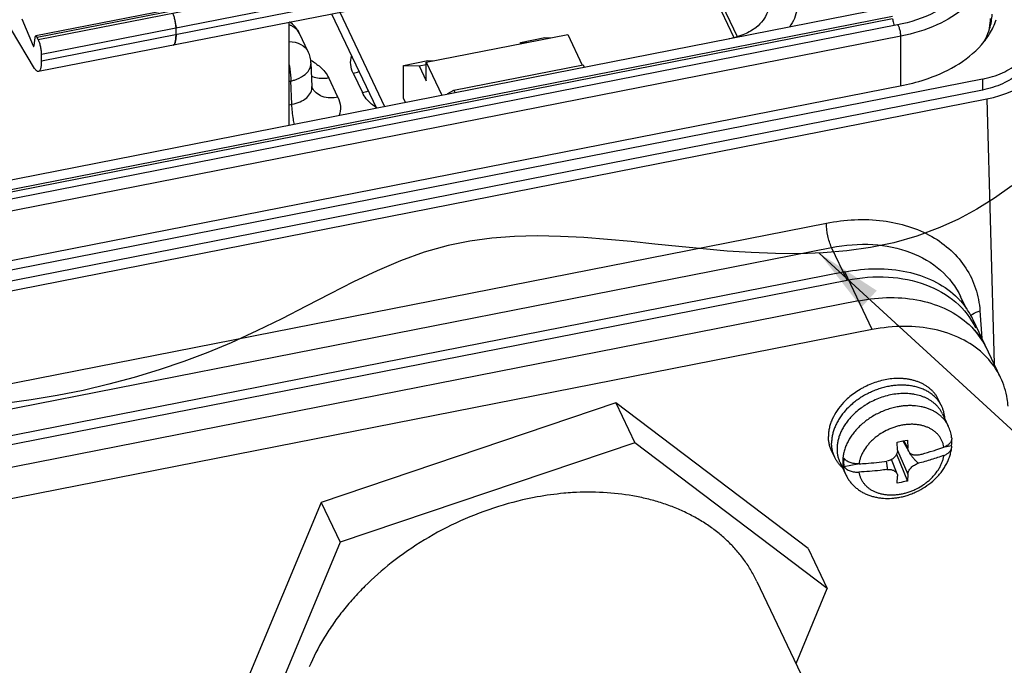
# Paper-space layout '10004644484_1_3' of a CAD drawing. Units: inches. Extents: x 0 to 34, y 0 to 22.
# Drawn here: x 7.8 to 10.5, y 8.3 to 10.1 of the extents above; entities that cross this region are included whole.
import ezdxf

# ---------------------------------------------------------------- set-up
doc = ezdxf.new("R2010")
doc.units = ezdxf.units.IN
doc.header["$LTSCALE"] = 1.87
doc.header["$MEASUREMENT"] = 0
doc.layers.get('0').update_dxf_attribs({"linetype": 'CONTINUOUS'})
doc.layers.add('02___PRT_ALL_AXES', color=7, linetype='CONTINUOUS')
doc.layers.add('GEOM_DATUMS', color=7, linetype='CONTINUOUS')
doc.styles.get("Standard").update_dxf_attribs({"font": 'txt', "width": 0.8})
doc.dimstyles.get("Standard").update_dxf_attribs({"dimtxt": 0.15625, "dimasz": 0.1875, "dimexe": 0.125, "dimexo": 0.0625, "dimgap": 0.09, "dimtad": 0, "dimtih": 1, "dimtoh": 1, "dimzin": 4, "dimdsep": 46, "dimtxsty": 'STANDARD', "dimblk": '_FILLED', "dimblk1": '_FILLED', "dimblk2": '_FILLED', "dimcen": 0.09, "dimazin": 1, "dimtp": 0.05, "dimtm": 0.05, "dimtfac": 1, "dimtofl": 0, "dimtmove": 0, "dimatfit": 3, "dimldrblk": '_FILLED', "dimfxl": 1, "dimtolj": 1, "dimtzin": 4, "dimarcsym": 0})

# ---------------------------------------------------------------- blocks, each defined once
blk = doc.blocks.new('_FILLED')
at = {"color": 0, "linetype": 'BYBLOCK'}
blk.add_solid([(0, 0), (-1, 0.167), (-1, -0.167)], dxfattribs=at)

psp = doc.layouts.new('10004644484_1_3')

# ---------------------------------------------------------------- linework, layer by layer
at = {"color": 7, "linetype": 'CONTINUOUS'}
for p, q in [((9.158, 11.4115), (9.7952, 10.0719)), ((9.168, 11.4134), (9.8048, 10.0746)), ((10.2248, 10.1552), (7.1864, 9.5582)), ((8.6821, 10.1373), (8.8062, 9.8765)), ((8.7048, 10.1417), (8.8288, 9.8809)), ((10.234, 10.1297), (7.1956, 9.5326)), ((10.2347, 10.1233), (7.1963, 9.5262)), ((10.2478, 10.1068), (7.2095, 9.5097)), ((8.6176, 10.0323), (8.5933, 10.0832)), ((10.2574, 10.0754), (7.219, 9.4783)), ((8.944, 10.0035), (9.3356, 10.0805)), ((9.2045, 10.0585), (9.2723, 10.0718)), ((9.2045, 10.0547), (9.2045, 10.0585)), ((9.2045, 10.0585), (9.221, 10.058)), ((9.2723, 10.0718), (9.2887, 10.0713)), ((9.3356, 10.0805), (9.3758, 9.9959)), ((10.2574, 9.9389), (10.2574, 10.0754)), ((8.6279, 9.9366), (8.6251, 10.0018)), ((8.8807, 9.9949), (8.9485, 10.0082)), ((8.944, 9.9523), (8.944, 10.0035)), ((8.944, 10.0035), (8.9875, 9.9122)), ((8.9485, 10.0082), (8.9649, 10.0077)), ((8.7416, 9.9733), (8.7671, 9.9197)), ((8.8807, 9.9044), (8.8807, 9.9949)), ((8.8807, 9.9949), (8.9244, 9.9934)), ((8.9244, 9.9934), (8.944, 9.9973)), ((8.9244, 9.9934), (8.944, 9.9523)), ((9.0203, 9.926), (9.378, 9.9963)), ((9.378, 9.9963), (9.3812, 9.9896)), ((10.4829, 9.9568), (6.8268, 9.2383)), ((8.5645, 9.9507), (8.5695, 9.9517)), ((8.5722, 9.8873), (8.5695, 9.9517)), ((8.6997, 9.9065), (8.6742, 9.9601)), ((10.4829, 9.9568), (10.4829, 9.9266)), ((10.4829, 9.9266), (6.6779, 9.1789)), ((7.2313, 9.3442), (10.2643, 9.9403)), ((8.6286, 9.933), (8.6279, 9.9366)), ((9.0035, 9.9173), (9.0203, 9.926)), ((9.0203, 9.926), (9.0236, 9.9193)), ((6.6794, 9.1522), (10.4952, 9.9021)), ((8.8865, 9.8923), (8.8807, 9.9044)), ((9.0044, 9.9155), (9.0035, 9.9173)), ((8.5645, 9.8858), (8.5722, 9.8873)), ((10.102, 9.4235), (5.8297, 8.5839)), ((5.8362, 8.5614), (10.1085, 9.401)), ((10.178, 9.2638), (10.102, 9.4235)), ((10.439, 9.3212), (10.4226, 9.3555)), ((10.14, 9.3437), (5.8677, 8.5041)), ((10.5335, 9.1313), (10.4575, 9.291)), ((10.178, 9.2638), (5.9057, 8.4242)), ((9.4688, 9.0616), (8.6532, 8.7861)), ((10.0012, 8.658), (9.4688, 9.0616)), ((9.4688, 9.0616), (9.5215, 8.951)), ((10.3706, 9.0514), (10.3618, 9.0698)), ((10.3726, 9.0309), (10.3886, 8.9972)), ((10.398, 8.9648), (10.3981, 8.9615)), ((9.5215, 8.951), (8.7059, 8.6755)), ((10.0538, 8.5474), (9.5215, 8.951)), ((10.2472, 8.9529), (10.2625, 8.9558)), ((10.2481, 8.9301), (10.2472, 8.9529)), ((10.2625, 8.9558), (10.2758, 8.9585)), ((10.2625, 8.9558), (10.2792, 8.9265)), ((10.2646, 8.9562), (10.2767, 8.9358)), ((10.2758, 8.9585), (10.2767, 8.9358)), ((10.3788, 8.9399), (10.3977, 8.9436)), ((10.0744, 8.9105), (10.0656, 8.9289)), ((10.2455, 8.919), (10.2758, 8.845)), ((10.248, 8.9297), (10.2767, 8.8641)), ((10.2822, 8.9209), (10.2837, 8.9212)), ((10.0891, 8.896), (10.1051, 8.8624)), ((10.0997, 8.8851), (10.1387, 8.8927)), ((10.247, 8.8647), (10.2312, 8.9044)), ((10.247, 8.8647), (10.2478, 8.862)), ((10.2472, 8.8394), (10.2481, 8.8585)), ((10.2478, 8.862), (10.2481, 8.8585)), ((10.2767, 8.8641), (10.2758, 8.845)), ((8.6532, 8.7861), (8.37, 8.1071)), ((8.6532, 8.7861), (8.7059, 8.6755)), ((8.7059, 8.6755), (8.4226, 7.9964)), ((10.0012, 8.658), (10.0538, 8.5474)), ((9.9673, 8.3399), (10.0538, 8.5474))]:
    psp.add_line(p, q, dxfattribs=at)
at = {"color": 6, "linetype": 'CONTINUOUS'}
for p, q in [((8.9815, 10.2959), (7.8633, 10.0762)), ((8.9853, 10.2917), (7.8671, 10.0719)), ((8.9884, 10.2852), (7.8702, 10.0655)), ((8.997, 10.2445), (7.8788, 10.0247)), ((8.997, 10.2265), (7.8788, 10.0067)), ((8.9892, 10.1976), (7.871, 9.9778)), ((7.8246, 10.124), (7.8563, 10.049)), ((7.8602, 9.9866), (7.7958, 10.0928)), ((8.2511, 10.1058), (8.2515, 10.098)), ((8.2515, 10.08), (8.2515, 10.098)), ((7.8585, 10.0489), (7.8615, 10.0724)), ((7.8702, 10.0655), (7.8671, 10.0719)), ((8.2491, 10.0583), (8.2479, 10.0552)), ((8.2504, 10.0636), (8.2491, 10.0583)), ((8.2509, 10.0676), (8.2504, 10.0636)), ((7.8585, 10.0494), (7.8563, 10.049)), ((7.8788, 10.0067), (7.8788, 10.0247))]:
    psp.add_line(p, q, dxfattribs=at)
at = {"color": 3, "linetype": 'CONTINUOUS'}
psp.add_line((8.5645, 9.829), (8.5645, 10.1141), dxfattribs=at)
at = {"color": 2, "linetype": 'CONTINUOUS'}
psp.add_lwpolyline([(10.5646, 9.6613), (10.5167, 9.6275), (10.4673, 9.5969), (10.4166, 9.5696), (10.365, 9.546), (10.3019, 9.5226), (10.2381, 9.5044), (10.1735, 9.4909), (10.1083, 9.4816), (10.0426, 9.476), (9.9765, 9.4737), (9.9101, 9.4741), (9.8435, 9.4768), (9.7768, 9.4813), (9.7101, 9.4871), (9.6434, 9.4936), (9.577, 9.5005), (9.5109, 9.5073), (9.4451, 9.5134), (9.3799, 9.5183), (9.3152, 9.5216), (9.2513, 9.5229), (9.1881, 9.5215), (9.1259, 9.517), (9.0647, 9.509), (9.0045, 9.497), (8.938, 9.4781), (8.8726, 9.4544), (8.8077, 9.4268), (8.743, 9.396), (8.6778, 9.363), (8.6119, 9.3288), (8.5445, 9.2942), (8.4754, 9.2601), (8.404, 9.2273), (8.3395, 9.2005), (8.2732, 9.1756), (8.2053, 9.1526), (8.136, 9.1315), (8.0657, 9.1126), (7.9944, 9.0959), (7.9226, 9.0815), (7.8504, 9.0695), (7.7781, 9.0599)], dxfattribs=at)
at = {"color": 6, "linetype": 'CONTINUOUS'}
for centre, radius, start, end in [((8.1258, 10.0932), 0.1259, 11.9413, 14.0302), ((8.1221, 10.0924), 0.1297, 9.912, 11.9593), ((8.1272, 10.0933), 0.1246, 7.393, 9.9209), ((8.1379, 10.0946), 0.1137, 5.6451, 7.3958)]:
    psp.add_arc(centre, radius, start, end, dxfattribs=at)
at = {"color": 7, "linetype": 'CONTINUOUS'}
for centre, radius, start, end in [((8.5222, 10.0494), 0.0787, 25.4307, 56.9445), ((10.3475, 10.125), 0.1578, 349.4492, 359.9934), ((10.3587, 10.125), 0.1466, 349.4586, 359.9607), ((8.5553, 10.0651), 0.0421, 25.3574, 32.1399), ((10.3562, 10.1255), 0.1491, 349.0912, 349.4726), ((10.3136, 10.1995), 0.2228, 321.5261, 324.2481), ((8.5464, 9.9985), 0.0787, 2.409, 25.4471), ((8.5535, 9.8753), 0.1507, 55.6506, 61.8486), ((10.252, 9.1883), 0.2303, 44.5469, 47.2946), ((10.2653, 9.1995), 0.2129, 25.4594, 35.0106), ((10.2906, 8.9516), 0.1082, 7.045, 7.8081)]:
    psp.add_arc(centre, radius, start, end, dxfattribs=at)
for centre, major_axis, ratio, start_param, end_param in [((10.4261, 10.0473), (0.2363, -0.0001), 0.642678, -1.273634, 0.018285), ((10.2882, 8.902), (0.0244, 0.0116), 0.732572, 1.414432, 1.470259)]:
    psp.add_ellipse(centre, major_axis=major_axis, ratio=ratio, start_param=start_param, end_param=end_param, dxfattribs=at)
for points, knots in [([(10.5053, 10.2908), (10.5053, 10.2788), (10.5022, 10.2543), (10.4835, 10.2058), (10.4364, 10.1503), (10.3555, 10.1017), (10.2916, 10.0822), (10.2574, 10.0754)], [0, 0, 0, 0, 0.101909, 0.207333, 0.438003, 0.703718, 1, 1, 1, 1]), ([(9.9638, 10.2002), (9.9669, 10.1921), (9.9711, 10.1754), (9.9708, 10.1494), (9.9636, 10.124), (9.9548, 10.1084), (9.9496, 10.101)], [0, 0, 0, 0, 0.247155, 0.490174, 0.738297, 1, 1, 1, 1]), ([(9.8883, 10.142), (9.8856, 10.1341), (9.8768, 10.1184), (9.8642, 10.1059), (9.8569, 10.1001)], [0, 0, 0, 0, 0.475014, 1, 1, 1, 1]), ([(10.3806, 10.1586), (10.3713, 10.1525), (10.3299, 10.1287), (10.2837, 10.1139), (10.2478, 10.1068)], [0, 0, 0, 0, 0.233451, 1, 1, 1, 1]), ([(10.2347, 10.1233), (10.2349, 10.1217), (10.2357, 10.1154), (10.2372, 10.1092), (10.2389, 10.1048)], [0, 0, 0, 0, 0.254434, 1, 1, 1, 1]), ([(10.4944, 10.0693), (10.4974, 10.0734), (10.5082, 10.0896), (10.5166, 10.1075), (10.5211, 10.1212)], [0, 0, 0, 0, 0.258681, 1, 1, 1, 1]), ([(8.5653, 10.1073), (8.568, 10.1063), (8.578, 10.102), (8.5867, 10.0943), (8.5909, 10.0876)], [0, 0, 0, 0, 0.265405, 1, 1, 1, 1]), ([(9.8569, 10.1001), (9.8472, 10.0924), (9.8232, 10.079), (9.797, 10.0713), (9.7825, 10.0684)], [0, 0, 0, 0, 0.457753, 1, 1, 1, 1]), ([(10.2574, 10.0754), (10.2574, 10.0788), (10.2566, 10.0859), (10.2544, 10.0955), (10.2518, 10.1026), (10.2496, 10.1061), (10.2483, 10.1069), (10.2478, 10.1068)], [0, 0, 0, 0, 0.299981, 0.625629, 0.879192, 0.956194, 1, 1, 1, 1]), ([(10.4874, 10.0611), (10.4891, 10.0639), (10.4952, 10.0751), (10.5002, 10.087), (10.503, 10.096)], [0, 0, 0, 0, 0.255437, 1, 1, 1, 1]), ([(8.5648, 10.0606), (8.5759, 10.0605), (8.5973, 10.0566), (8.6134, 10.041), (8.6175, 10.0323)], [0, 0, 0, 0, 0.535267, 1, 1, 1, 1]), ([(10.2643, 9.9403), (10.2876, 9.9449), (10.37, 9.9667), (10.4496, 10.0125), (10.488, 10.0609)], [0, 0, 0, 0, 0.278241, 1, 1, 1, 1]), ([(10.4829, 9.9568), (10.5021, 9.9605), (10.538, 9.9715), (10.5834, 9.9989), (10.6143, 10.035), (10.6222, 10.0641), (10.6222, 10.0777)], [0, 0, 0, 0, 0.296794, 0.562821, 0.793886, 1, 1, 1, 1]), ([(10.6222, 10.0476), (10.6222, 10.034), (10.6143, 10.0048), (10.5834, 9.9687), (10.538, 9.9413), (10.5021, 9.9304), (10.4829, 9.9266)], [0, 0, 0, 0, 0.206114, 0.437179, 0.703206, 1, 1, 1, 1]), ([(8.6046, 9.9666), (8.6108, 9.971), (8.6212, 9.981), (8.6254, 9.9953), (8.6251, 10.0018)], [0, 0, 0, 0, 0.53937, 1, 1, 1, 1]), ([(8.7416, 9.9733), (8.7381, 9.9807), (8.7334, 9.9966), (8.735, 10.0131), (8.7372, 10.0208)], [0, 0, 0, 0, 0.504774, 1, 1, 1, 1]), ([(8.5649, 9.996), (8.5656, 9.9921), (8.5679, 9.9774), (8.5694, 9.9625), (8.5695, 9.9517)], [0, 0, 0, 0, 0.269531, 1, 1, 1, 1]), ([(8.6385, 9.9997), (8.6425, 9.997), (8.6567, 9.9861), (8.6686, 9.9719), (8.6742, 9.9601)], [0, 0, 0, 0, 0.270725, 1, 1, 1, 1]), ([(8.5695, 9.9517), (8.5728, 9.9524), (8.5851, 9.9557), (8.597, 9.9611), (8.6046, 9.9666)], [0, 0, 0, 0, 0.264472, 1, 1, 1, 1]), ([(8.6742, 9.9601), (8.6699, 9.9592), (8.6538, 9.9571), (8.6369, 9.9595), (8.6261, 9.9646)], [0, 0, 0, 0, 0.267869, 1, 1, 1, 1]), ([(8.5722, 9.8873), (8.58, 9.8886), (8.5946, 9.8928), (8.6131, 9.9039), (8.6254, 9.9189), (8.6281, 9.931), (8.6278, 9.9366)], [0, 0, 0, 0, 0.295847, 0.560687, 0.790903, 1, 1, 1, 1]), ([(8.6997, 9.9065), (8.6854, 9.9037), (8.663, 9.9041), (8.639, 9.9175), (8.6312, 9.9276), (8.6286, 9.933)], [0, 0, 0, 0, 0.540523, 0.778088, 1, 1, 1, 1]), ([(8.8049, 9.8787), (8.8007, 9.8815), (8.7856, 9.8926), (8.7729, 9.9074), (8.7671, 9.9197)], [0, 0, 0, 0, 0.271651, 1, 1, 1, 1]), ([(8.6997, 9.9065), (8.7034, 9.8987), (8.7082, 9.8817), (8.7059, 9.8642), (8.7032, 9.8561)], [0, 0, 0, 0, 0.5038, 1, 1, 1, 1]), ([(8.5791, 9.831), (8.5781, 9.836), (8.5745, 9.8545), (8.5723, 9.8734), (8.5722, 9.8873)], [0, 0, 0, 0, 0.267473, 1, 1, 1, 1]), ([(10.102, 9.4235), (10.1311, 9.4292), (10.1889, 9.4353), (10.2728, 9.4274), (10.3479, 9.4024), (10.3904, 9.374), (10.4082, 9.3576)], [0, 0, 0, 0, 0.274768, 0.534104, 0.775444, 1, 1, 1, 1]), ([(10.1085, 9.401), (10.146, 9.4084), (10.2202, 9.4143), (10.3253, 9.3944), (10.4119, 9.346), (10.4512, 9.2955), (10.464, 9.2685)], [0, 0, 0, 0, 0.282512, 0.542812, 0.779352, 1, 1, 1, 1]), ([(10.14, 9.3437), (10.1691, 9.3494), (10.2268, 9.3555), (10.3108, 9.3475), (10.3858, 9.3226), (10.4284, 9.2942), (10.4462, 9.2777)], [0, 0, 0, 0, 0.274768, 0.534104, 0.775444, 1, 1, 1, 1]), ([(10.4161, 9.3499), (10.4183, 9.3477), (10.4267, 9.3388), (10.4344, 9.3292), (10.4397, 9.3217)], [0, 0, 0, 0, 0.251996, 1, 1, 1, 1]), ([(10.4842, 9.1979), (10.4663, 9.2143), (10.4238, 9.2427), (10.3488, 9.2677), (10.2648, 9.2756), (10.2071, 9.2695), (10.178, 9.2638)], [0, 0, 0, 0, 0.224556, 0.465896, 0.725232, 1, 1, 1, 1]), ([(10.4955, 9.2112), (10.4926, 9.2174), (10.4795, 9.2418), (10.4615, 9.2636), (10.4462, 9.2777)], [0, 0, 0, 0, 0.247893, 1, 1, 1, 1]), ([(10.4462, 9.2777), (10.4514, 9.2729), (10.4709, 9.2532), (10.4866, 9.2298), (10.4955, 9.2112)], [0, 0, 0, 0, 0.254264, 1, 1, 1, 1]), ([(10.5335, 9.1313), (10.5305, 9.1375), (10.5174, 9.1619), (10.4995, 9.1837), (10.4842, 9.1979)], [0, 0, 0, 0, 0.247893, 1, 1, 1, 1]), ([(10.2377, 9.1283), (10.2248, 9.1273), (10.2054, 9.1239), (10.1804, 9.1159), (10.165, 9.1094), (10.1531, 9.1034), (10.1415, 9.0969), (10.1276, 9.0878), (10.1123, 9.0757), (10.1029, 9.0667), (10.0985, 9.062)], [0, 0, 0, 0, 0.24641, 0.372707, 0.499874, 0.563527, 0.627069, 0.753354, 0.877921, 1, 1, 1, 1]), ([(10.3618, 9.0698), (10.3607, 9.0723), (10.3581, 9.0771), (10.3536, 9.0839), (10.3485, 9.0904), (10.3427, 9.0964), (10.3364, 9.102), (10.3295, 9.1071), (10.322, 9.1117), (10.3141, 9.1158), (10.3057, 9.1193), (10.2969, 9.1224), (10.2877, 9.1248), (10.2782, 9.1267), (10.2684, 9.128), (10.2583, 9.1287), (10.248, 9.1288), (10.2411, 9.1285), (10.2377, 9.1283)], [0, 0, 0, 0, 0.055765, 0.11175, 0.168166, 0.225211, 0.28307, 0.341901, 0.401839, 0.462993, 0.525441, 0.589238, 0.654406, 0.720947, 0.788834, 0.85802, 0.928438, 1, 1, 1, 1]), ([(10.5539, 9.0519), (10.5535, 9.0588), (10.5505, 9.0861), (10.5423, 9.1128), (10.5335, 9.1313)], [0, 0, 0, 0, 0.253984, 1, 1, 1, 1]), ([(10.3706, 9.0514), (10.3691, 9.0546), (10.3665, 9.0592), (10.3626, 9.065), (10.3583, 9.0707), (10.3522, 9.0774), (10.3439, 9.0846), (10.3347, 9.091), (10.3246, 9.0966), (10.3138, 9.1012), (10.3023, 9.105), (10.2901, 9.1078), (10.2774, 9.1096), (10.2644, 9.1104), (10.251, 9.1102), (10.2374, 9.1091), (10.2236, 9.107), (10.2099, 9.1039), (10.1963, 9.0998), (10.1828, 9.0949), (10.1697, 9.089), (10.157, 9.0824), (10.1447, 9.0749), (10.1331, 9.0668), (10.1186, 9.0551), (10.1056, 9.0422), (10.0956, 9.03), (10.0904, 9.0228), (10.0857, 9.0157), (10.0804, 9.0066), (10.0751, 8.9953), (10.0709, 8.984), (10.0679, 8.9727), (10.0661, 8.9614), (10.0657, 8.9538), (10.0657, 8.9501)], [0, 0, 0, 0, 0.02584, 0.038819, 0.051861, 0.078202, 0.105019, 0.132435, 0.16055, 0.189433, 0.219126, 0.249644, 0.280978, 0.313093, 0.345934, 0.379429, 0.413491, 0.448018, 0.4829, 0.518019, 0.553253, 0.588475, 0.623561, 0.658388, 0.692841, 0.760154, 0.792871, 0.80896, 0.824857, 0.856049, 0.886422, 0.915968, 0.944711, 0.972704, 1, 1, 1, 1]), ([(10.2574, 9.087), (10.251, 9.0867), (10.2381, 9.0853), (10.2189, 9.0813), (10.1999, 9.0754), (10.1814, 9.0676), (10.1666, 9.0597), (10.1553, 9.0526), (10.1392, 9.0414), (10.1269, 9.0305), (10.1183, 9.0209)], [0, 0, 0, 0, 0.121803, 0.246328, 0.37274, 0.500116, 0.627496, 0.690903, 0.753952, 1, 1, 1, 1]), ([(10.3726, 9.0309), (10.3715, 9.0332), (10.3691, 9.0376), (10.3649, 9.044), (10.3602, 9.0501), (10.3548, 9.0558), (10.349, 9.061), (10.3426, 9.0659), (10.3357, 9.0702), (10.3283, 9.0742), (10.3206, 9.0776), (10.3096, 9.0816), (10.298, 9.0844), (10.286, 9.0862), (10.2734, 9.0873), (10.2638, 9.0874), (10.2574, 9.087)], [0, 0, 0, 0, 0.055969, 0.112147, 0.168739, 0.225935, 0.283914, 0.34283, 0.402815, 0.463976, 0.526396, 0.590129, 0.721557, 0.78931, 0.858353, 1, 1, 1, 1]), ([(10.0985, 9.062), (10.0921, 9.0551), (10.0804, 9.0408), (10.0692, 9.0209), (10.0628, 9.0046), (10.0594, 8.9926), (10.0574, 8.9805), (10.0569, 8.9725), (10.0569, 8.9686)], [0, 0, 0, 0, 0.270574, 0.527615, 0.650829, 0.770473, 0.886781, 1, 1, 1, 1]), ([(10.2468, 9.0501), (10.2419, 9.0491), (10.232, 9.0468), (10.2175, 9.0422), (10.2032, 9.0365), (10.1893, 9.0298), (10.176, 9.0221), (10.1634, 9.0136), (10.1515, 9.0042), (10.1406, 8.9942), (10.1323, 8.9852), (10.1262, 8.9778), (10.1179, 8.9667), (10.1097, 8.953), (10.103, 8.9367), (10.0994, 8.9245), (10.0972, 8.9124), (10.0967, 8.9043), (10.0967, 8.9003)], [0, 0, 0, 0, 0.066353, 0.133438, 0.20093, 0.268551, 0.335997, 0.402968, 0.469182, 0.534373, 0.598305, 0.62974, 0.660788, 0.780638, 0.837991, 0.893592, 0.947548, 1, 1, 1, 1]), ([(10.3886, 8.9972), (10.3873, 8.9999), (10.3845, 9.0051), (10.3794, 9.0125), (10.3736, 9.0194), (10.3669, 9.0258), (10.3596, 9.0315), (10.3516, 9.0367), (10.343, 9.0412), (10.3338, 9.0451), (10.3241, 9.0482), (10.3103, 9.0516), (10.296, 9.0534), (10.2812, 9.0537), (10.2699, 9.0533), (10.2583, 9.0521), (10.2507, 9.0508), (10.2468, 9.0501)], [0, 0, 0, 0, 0.054621, 0.109521, 0.164966, 0.221206, 0.278459, 0.336909, 0.3967, 0.457939, 0.520688, 0.584975, 0.717993, 0.78668, 0.85667, 0.927845, 1, 1, 1, 1]), ([(10.3791, 9.0182), (10.3789, 9.0211), (10.3783, 9.0268), (10.3766, 9.0353), (10.374, 9.0435), (10.3718, 9.0488), (10.3706, 9.0514)], [0, 0, 0, 0, 0.253652, 0.504245, 0.752664, 1, 1, 1, 1]), ([(10.1183, 9.0209), (10.1153, 9.0176), (10.1097, 9.0109), (10.1021, 9.0004), (10.0957, 8.9896), (10.0903, 8.9785), (10.086, 8.9674), (10.083, 8.9562), (10.0811, 8.945), (10.0807, 8.9376), (10.0807, 8.9339)], [0, 0, 0, 0, 0.136652, 0.270202, 0.400408, 0.527123, 0.650299, 0.770013, 0.886495, 1, 1, 1, 1]), ([(10.259, 8.9992), (10.2554, 8.9985), (10.2482, 8.9968), (10.2376, 8.9935), (10.2271, 8.9895), (10.2136, 8.9833), (10.2007, 8.9758), (10.1888, 8.9671), (10.1804, 8.96), (10.1727, 8.9525), (10.1635, 8.9422), (10.1556, 8.931), (10.1495, 8.9193), (10.1458, 8.9105), (10.1431, 8.9016), (10.1418, 8.8956), (10.1414, 8.8927)], [0, 0, 0, 0, 0.065456, 0.131605, 0.198164, 0.264901, 0.397826, 0.46359, 0.52855, 0.592493, 0.655228, 0.776372, 0.834669, 0.891352, 0.94645, 1, 1, 1, 1]), ([(10.3765, 8.9389), (10.3761, 8.9416), (10.3749, 8.947), (10.3722, 8.9548), (10.3685, 8.9622), (10.3639, 8.9691), (10.3594, 8.9744), (10.3554, 8.9784), (10.3511, 8.9821), (10.3452, 8.9865), (10.3375, 8.9909), (10.3291, 8.9947), (10.3202, 8.9977), (10.3107, 8.9999), (10.3009, 9.0014), (10.2907, 9.0021), (10.2802, 9.0019), (10.2696, 9.001), (10.2625, 8.9999), (10.259, 8.9992)], [0, 0, 0, 0, 0.056236, 0.111969, 0.167545, 0.223372, 0.279831, 0.308417, 0.337287, 0.395991, 0.456206, 0.518107, 0.581799, 0.647326, 0.71467, 0.783751, 0.854448, 0.926616, 1, 1, 1, 1]), ([(10.3978, 8.9663), (10.3971, 8.9716), (10.3948, 8.9822), (10.3909, 8.9924), (10.3886, 8.9972)], [0, 0, 0, 0, 0.500607, 1, 1, 1, 1]), ([(10.0656, 8.9289), (10.0642, 8.932), (10.0616, 8.9382), (10.0589, 8.948), (10.0573, 8.9582), (10.0569, 8.9651), (10.0569, 8.9686)], [0, 0, 0, 0, 0.246382, 0.494272, 0.745127, 1, 1, 1, 1]), ([(10.0744, 8.9105), (10.073, 8.9135), (10.0704, 8.9198), (10.0677, 8.9296), (10.066, 8.9398), (10.0657, 8.9467), (10.0657, 8.9501)], [0, 0, 0, 0, 0.246382, 0.494272, 0.745127, 1, 1, 1, 1]), ([(10.255, 8.8004), (10.2595, 8.8012), (10.2683, 8.8033), (10.2813, 8.8073), (10.294, 8.8123), (10.3105, 8.82), (10.33, 8.8318), (10.3476, 8.846), (10.3601, 8.8587), (10.3686, 8.8688), (10.3762, 8.8793), (10.3828, 8.8903), (10.3884, 8.9018), (10.3928, 8.9135), (10.3961, 8.9254), (10.3975, 8.9336), (10.398, 8.9376)], [0, 0, 0, 0, 0.064142, 0.128716, 0.193525, 0.258426, 0.387786, 0.515635, 0.57872, 0.641099, 0.702723, 0.763574, 0.823669, 0.883055, 0.941802, 1, 1, 1, 1]), ([(10.3464, 8.9286), (10.3489, 8.9294), (10.359, 8.9327), (10.3691, 8.9362), (10.3765, 8.9389)], [0, 0, 0, 0, 0.251576, 1, 1, 1, 1]), ([(10.3981, 8.9615), (10.3981, 8.961), (10.3979, 8.9598), (10.3974, 8.9575), (10.3964, 8.9546), (10.3944, 8.9514), (10.3919, 8.9483), (10.3888, 8.9455), (10.3851, 8.9429), (10.381, 8.9407), (10.3781, 8.9394), (10.3765, 8.9389)], [0, 0, 0, 0, 0.05267, 0.105833, 0.21462, 0.328374, 0.448457, 0.575652, 0.710178, 0.851865, 1, 1, 1, 1]), ([(10.3765, 8.9159), (10.378, 8.9164), (10.3809, 8.9176), (10.3849, 8.9198), (10.3884, 8.9222), (10.3915, 8.9249), (10.394, 8.9279), (10.3957, 8.9305), (10.3967, 8.9327), (10.3973, 8.9343), (10.3978, 8.936), (10.3979, 8.9371), (10.398, 8.9376)], [0, 0, 0, 0, 0.147406, 0.288647, 0.423028, 0.550363, 0.670802, 0.784992, 0.840138, 0.894204, 0.947409, 1, 1, 1, 1]), ([(10.3977, 8.9436), (10.3981, 8.9466), (10.3985, 8.9526), (10.3984, 8.9586), (10.3982, 8.9616)], [0, 0, 0, 0, 0.504712, 1, 1, 1, 1]), ([(10.398, 8.9376), (10.3981, 8.9386), (10.3982, 8.9406), (10.3979, 8.9426), (10.3977, 8.9436)], [0, 0, 0, 0, 0.498759, 1, 1, 1, 1]), ([(10.0956, 8.8822), (10.0934, 8.8842), (10.0891, 8.8884), (10.0834, 8.8953), (10.0785, 8.9027), (10.0757, 8.9079), (10.0744, 8.9105)], [0, 0, 0, 0, 0.253842, 0.504431, 0.752787, 1, 1, 1, 1]), ([(10.0807, 8.9339), (10.0807, 8.9306), (10.081, 8.924), (10.0826, 8.9143), (10.0852, 8.9049), (10.0877, 8.8989), (10.0891, 8.896)], [0, 0, 0, 0, 0.254897, 0.505733, 0.75361, 1, 1, 1, 1]), ([(10.2481, 8.9301), (10.2481, 8.9289), (10.2479, 8.9264), (10.2471, 8.9227), (10.2457, 8.9191), (10.243, 8.9144), (10.2384, 8.9091), (10.2337, 8.9058), (10.2312, 8.9044)], [0, 0, 0, 0, 0.113255, 0.229554, 0.349425, 0.473119, 0.730906, 1, 1, 1, 1]), ([(10.259, 8.8094), (10.2626, 8.8101), (10.2697, 8.8118), (10.2804, 8.8151), (10.2908, 8.819), (10.3044, 8.8253), (10.3172, 8.8328), (10.3292, 8.8415), (10.3375, 8.8486), (10.3452, 8.856), (10.3544, 8.8664), (10.3623, 8.8776), (10.3684, 8.8893), (10.3721, 8.8981), (10.3749, 8.907), (10.3761, 8.9129), (10.3765, 8.9159)], [0, 0, 0, 0, 0.065456, 0.131605, 0.198164, 0.264901, 0.397826, 0.46359, 0.52855, 0.592493, 0.655228, 0.776372, 0.834669, 0.891352, 0.94645, 1, 1, 1, 1]), ([(10.2792, 8.9265), (10.2788, 8.9272), (10.2781, 8.9286), (10.2774, 8.9309), (10.2769, 8.9333), (10.2767, 8.9349), (10.2767, 8.9358)], [0, 0, 0, 0, 0.244428, 0.491613, 0.743132, 1, 1, 1, 1]), ([(10.3058, 8.9171), (10.3044, 8.9168), (10.3017, 8.9164), (10.2976, 8.9162), (10.2936, 8.9167), (10.29, 8.9177), (10.2866, 8.9192), (10.2836, 8.9212), (10.2811, 8.9236), (10.2798, 8.9255), (10.2792, 8.9265)], [0, 0, 0, 0, 0.140355, 0.276032, 0.40664, 0.532255, 0.653334, 0.770766, 0.88581, 1, 1, 1, 1]), ([(10.3058, 8.8941), (10.3055, 8.8943), (10.3048, 8.8948), (10.3039, 8.8956), (10.3031, 8.8964), (10.302, 8.8975), (10.3006, 8.8988), (10.2991, 8.9005), (10.2976, 8.9021), (10.2956, 8.9044), (10.2932, 8.9072), (10.2904, 8.9106), (10.2876, 8.914), (10.2849, 8.9174), (10.2831, 8.9197), (10.2822, 8.9209)], [0, 0, 0, 0, 0.033798, 0.06684, 0.09942, 0.131682, 0.195547, 0.258805, 0.321636, 0.384146, 0.508445, 0.632033, 0.755087, 0.877718, 1, 1, 1, 1]), ([(10.3058, 8.9171), (10.3092, 8.918), (10.3228, 8.9215), (10.3364, 8.9255), (10.3464, 8.9286)], [0, 0, 0, 0, 0.251769, 1, 1, 1, 1]), ([(10.3765, 8.9159), (10.365, 8.9117), (10.3416, 8.9038), (10.3178, 8.8972), (10.3058, 8.8941)], [0, 0, 0, 0, 0.495516, 1, 1, 1, 1]), ([(10.0967, 8.9003), (10.0967, 8.897), (10.097, 8.8904), (10.0986, 8.8806), (10.1012, 8.8712), (10.1037, 8.8653), (10.1051, 8.8624)], [0, 0, 0, 0, 0.254897, 0.505733, 0.75361, 1, 1, 1, 1]), ([(10.0997, 8.908), (10.0993, 8.9042), (10.0988, 8.8965), (10.0993, 8.8888), (10.0997, 8.8851)], [0, 0, 0, 0, 0.505871, 1, 1, 1, 1]), ([(10.1414, 8.8927), (10.1393, 8.8926), (10.135, 8.8926), (10.1288, 8.8932), (10.1227, 8.8943), (10.1169, 8.8961), (10.1116, 8.8984), (10.1069, 8.9011), (10.1029, 8.9043), (10.1007, 8.9068), (10.0997, 8.908)], [0, 0, 0, 0, 0.138515, 0.276159, 0.411151, 0.541886, 0.666956, 0.7853, 0.896312, 1, 1, 1, 1]), ([(10.0997, 8.8851), (10.1007, 8.8838), (10.1029, 8.8813), (10.1069, 8.8781), (10.1116, 8.8754), (10.1169, 8.8731), (10.1227, 8.8714), (10.1288, 8.8702), (10.135, 8.8696), (10.1393, 8.8696), (10.1414, 8.8697)], [0, 0, 0, 0, 0.103688, 0.2147, 0.333044, 0.458114, 0.588849, 0.723841, 0.861485, 1, 1, 1, 1]), ([(10.1414, 8.8927), (10.1479, 8.893), (10.1739, 8.8946), (10.1997, 8.8973), (10.219, 8.9)], [0, 0, 0, 0, 0.251067, 1, 1, 1, 1]), ([(10.2168, 8.8997), (10.217, 8.8988), (10.2173, 8.8969), (10.2178, 8.8941), (10.2182, 8.8912), (10.2186, 8.8884), (10.2189, 8.886), (10.2191, 8.8841), (10.2192, 8.8827), (10.2192, 8.8813), (10.2193, 8.8799), (10.2192, 8.8787), (10.2191, 8.8777), (10.2191, 8.8773), (10.219, 8.877)], [0, 0, 0, 0, 0.125518, 0.250908, 0.376151, 0.501228, 0.626112, 0.688476, 0.750782, 0.813034, 0.875245, 0.937472, 0.968658, 1, 1, 1, 1]), ([(10.2312, 8.9044), (10.2293, 8.9033), (10.2253, 8.9015), (10.2211, 8.9004), (10.219, 8.9)], [0, 0, 0, 0, 0.500312, 1, 1, 1, 1]), ([(10.2767, 8.8641), (10.2767, 8.8656), (10.2771, 8.8679), (10.2781, 8.8709), (10.2795, 8.874), (10.2818, 8.8778), (10.2855, 8.8821), (10.2898, 8.886), (10.2948, 8.8894), (10.3001, 8.8922), (10.3039, 8.8935), (10.3058, 8.8941)], [0, 0, 0, 0, 0.10172, 0.1559, 0.212336, 0.331674, 0.45877, 0.591716, 0.728079, 0.865115, 1, 1, 1, 1]), ([(10.1051, 8.8624), (10.1066, 8.8592), (10.1099, 8.8531), (10.1157, 8.8444), (10.1224, 8.8363), (10.1299, 8.8289), (10.1381, 8.8222), (10.1469, 8.8163), (10.1563, 8.8111), (10.1662, 8.8068), (10.1765, 8.8032), (10.1871, 8.8004), (10.198, 8.7984), (10.213, 8.7968), (10.2283, 8.7968), (10.2436, 8.7984), (10.2512, 8.7996), (10.255, 8.8004)], [0, 0, 0, 0, 0.059746, 0.119526, 0.179449, 0.239566, 0.299948, 0.360675, 0.42183, 0.483488, 0.545721, 0.608589, 0.672136, 0.736383, 0.866888, 0.933177, 1, 1, 1, 1]), ([(10.219, 8.877), (10.2126, 8.8761), (10.1868, 8.8728), (10.1609, 8.8707), (10.1414, 8.8697)], [0, 0, 0, 0, 0.248823, 1, 1, 1, 1]), ([(10.1414, 8.8697), (10.1418, 8.867), (10.143, 8.8616), (10.1458, 8.8537), (10.1494, 8.8464), (10.154, 8.8394), (10.1585, 8.8341), (10.1625, 8.8302), (10.1668, 8.8264), (10.1727, 8.8221), (10.1805, 8.8177), (10.1888, 8.8139), (10.1978, 8.8109), (10.2072, 8.8087), (10.2171, 8.8072), (10.2272, 8.8065), (10.2377, 8.8067), (10.2483, 8.8076), (10.2554, 8.8087), (10.259, 8.8094)], [0, 0, 0, 0, 0.056236, 0.111969, 0.167545, 0.223372, 0.279831, 0.308417, 0.337287, 0.395991, 0.456206, 0.518107, 0.581799, 0.647326, 0.71467, 0.783751, 0.854448, 0.926616, 1, 1, 1, 1]), ([(10.219, 8.877), (10.2206, 8.8772), (10.2237, 8.8774), (10.2283, 8.8771), (10.2327, 8.8762), (10.2366, 8.8748), (10.2401, 8.8729), (10.2426, 8.871), (10.2443, 8.8692), (10.2454, 8.8678), (10.2463, 8.8663), (10.2468, 8.8653), (10.247, 8.8647)], [0, 0, 0, 0, 0.14598, 0.287105, 0.422107, 0.550207, 0.671185, 0.785496, 0.840569, 0.894493, 0.947536, 1, 1, 1, 1]), ([(10.2758, 8.845), (10.2734, 8.8445), (10.2639, 8.8425), (10.2544, 8.8406), (10.2472, 8.8394)], [0, 0, 0, 0, 0.249288, 1, 1, 1, 1])]:
    psp.add_open_spline(points, degree=3, knots=knots, dxfattribs=at)
at = {"color": 6, "linetype": 'CONTINUOUS'}
for points, knots in [([(8.2515, 10.098), (8.2515, 10.1013), (8.251, 10.1085), (8.2492, 10.1192), (8.2465, 10.1295), (8.2442, 10.1359), (8.2429, 10.1387)], [0, 0, 0, 0, 0.240292, 0.512646, 0.778318, 1, 1, 1, 1]), ([(7.8615, 10.0724), (7.8617, 10.0733), (7.8618, 10.0747), (7.8628, 10.0761), (7.8633, 10.0762)], [0, 0, 0, 0, 0.639045, 1, 1, 1, 1]), ([(7.8633, 10.0762), (7.864, 10.0763), (7.8658, 10.0747), (7.8665, 10.0731), (7.8671, 10.0719)], [0, 0, 0, 0, 0.34157, 1, 1, 1, 1]), ([(7.8702, 10.0655), (7.8715, 10.0627), (7.8738, 10.0563), (7.8764, 10.046), (7.8782, 10.0352), (7.8788, 10.0281), (7.8788, 10.0247)], [0, 0, 0, 0, 0.221685, 0.487358, 0.759711, 1, 1, 1, 1]), ([(8.2437, 10.0511), (8.245, 10.0514), (8.247, 10.0531), (8.2485, 10.0562), (8.2501, 10.0612), (8.2513, 10.0692), (8.2515, 10.0761), (8.2515, 10.08)], [0, 0, 0, 0, 0.131921, 0.223678, 0.336639, 0.627195, 1, 1, 1, 1]), ([(8.2479, 10.0552), (8.2478, 10.0549), (8.2473, 10.054), (8.2468, 10.0532), (8.2463, 10.0527)], [0, 0, 0, 0, 0.275678, 1, 1, 1, 1]), ([(8.2515, 10.08), (8.2515, 10.0788), (8.2515, 10.0747), (8.2512, 10.0706), (8.2509, 10.0676)], [0, 0, 0, 0, 0.270812, 1, 1, 1, 1]), ([(7.8563, 10.049), (7.8565, 10.0486), (7.8568, 10.0479), (7.8575, 10.0474), (7.8578, 10.0475)], [0, 0, 0, 0, 0.656055, 1, 1, 1, 1]), ([(7.8578, 10.0475), (7.8579, 10.0475), (7.8583, 10.0478), (7.8584, 10.0484), (7.8585, 10.0489)], [0, 0, 0, 0, 0.161757, 1, 1, 1, 1]), ([(8.2463, 10.0527), (8.2461, 10.0524), (8.2454, 10.0517), (8.2444, 10.0513), (8.2437, 10.0511)], [0, 0, 0, 0, 0.274726, 1, 1, 1, 1]), ([(7.8788, 10.0067), (7.8788, 10.0028), (7.8785, 9.9959), (7.8774, 9.9879), (7.8758, 9.983), (7.8742, 9.9799), (7.8723, 9.9781), (7.8709, 9.9779)], [0, 0, 0, 0, 0.372805, 0.663362, 0.776322, 0.868079, 1, 1, 1, 1]), ([(7.8709, 9.9779), (7.8692, 9.9776), (7.866, 9.9792), (7.8628, 9.9827), (7.8611, 9.9852), (7.8602, 9.9866)], [0, 0, 0, 0, 0.371789, 0.649473, 1, 1, 1, 1])]:
    psp.add_open_spline(points, degree=3, knots=knots, dxfattribs=at)
at = {"color": 7, "linetype": 'CONTINUOUS'}
for points in [[(10.503, 10.096), (10.5071, 10.109), (10.5095, 10.1227), (10.51, 10.1363)], [(8.7416, 9.9733), (8.7471, 9.9744), (8.7525, 9.9759), (8.7578, 9.9779)], [(8.7671, 9.9197), (8.7726, 9.9208), (8.778, 9.9224), (8.7832, 9.9243)]]:
    psp.add_open_spline(points, degree=3, dxfattribs=at)
at = {"layer": '02___PRT_ALL_AXES', "color": 7, "linetype": 'CONTINUOUS'}
psp.add_line((9.8591, 8.5673), (10.2394, 7.7678), dxfattribs=at)
for points, knots in [([(9.2512, 8.8011), (9.2149, 8.7945), (9.1424, 8.7766), (9.0376, 8.7366), (8.9381, 8.6842), (8.8765, 8.6416), (8.8473, 8.6186)], [0, 0, 0, 0, 0.247704, 0.498997, 0.750801, 1, 1, 1, 1]), ([(9.3489, 8.8129), (9.3408, 8.8124), (9.3081, 8.8099), (9.2755, 8.8055), (9.2512, 8.8011)], [0, 0, 0, 0, 0.247323, 1, 1, 1, 1]), ([(9.8591, 8.5673), (9.8543, 8.5774), (9.8437, 8.5972), (9.8252, 8.6255), (9.8041, 8.6522), (9.7804, 8.6772), (9.7543, 8.7003), (9.726, 8.7216), (9.6955, 8.7409), (9.6629, 8.758), (9.6285, 8.773), (9.5923, 8.7858), (9.5546, 8.7963), (9.502, 8.8073), (9.4331, 8.8149), (9.3772, 8.8146), (9.3489, 8.8129)], [0, 0, 0, 0, 0.055896, 0.112006, 0.168535, 0.22568, 0.283616, 0.342504, 0.402473, 0.463635, 0.526067, 0.589825, 0.654936, 0.721405, 0.858245, 1, 1, 1, 1]), ([(8.8473, 8.6186), (8.8218, 8.5985), (8.7855, 8.5664), (8.7415, 8.5201), (8.7113, 8.4842), (8.6839, 8.4471), (8.6518, 8.3971), (8.6316, 8.3576), (8.6204, 8.3307)], [0, 0, 0, 0, 0.262716, 0.391446, 0.518064, 0.64237, 0.76423, 1, 1, 1, 1])]:
    psp.add_open_spline(points, degree=3, knots=knots, dxfattribs=at)
at = {"layer": 'GEOM_DATUMS', "color": 7, "linetype": 'CONTINUOUS'}
for p, q in [((10.4952, 9.9021), (10.5159, 9.1682)), ((5.7789, 8.7189), (10.0512, 9.5585)), ((5.7934, 8.6516), (10.0656, 9.4912)), ((10.1085, 9.401), (10.0656, 9.4912)), ((10.4226, 9.3556), (10.4226, 9.3555)), ((10.4763, 9.3156), (10.4818, 9.2401))]:
    psp.add_line(p, q, dxfattribs=at)
for points, knots in [([(10.0512, 9.5585), (10.1026, 9.5686), (10.204, 9.5742), (10.3238, 9.5384), (10.3976, 9.485), (10.4393, 9.4358), (10.4668, 9.3783), (10.4748, 9.3366), (10.4763, 9.3156)], [0, 0, 0, 0, 0.283873, 0.540045, 0.658692, 0.772916, 0.885628, 1, 1, 1, 1]), ([(10.0656, 9.4912), (10.0608, 9.5013), (10.0547, 9.5238), (10.0513, 9.5467), (10.0512, 9.5585)], [0, 0, 0, 0, 0.485737, 1, 1, 1, 1]), ([(10.0656, 9.4912), (10.1031, 9.4986), (10.1775, 9.5044), (10.283, 9.4838), (10.37, 9.4342), (10.4096, 9.383), (10.4226, 9.3556)], [0, 0, 0, 0, 0.28077, 0.540339, 0.777495, 1, 1, 1, 1]), ([(10.4506, 9.3025), (10.4522, 9.304), (10.4598, 9.3101), (10.4691, 9.3138), (10.4763, 9.3156)], [0, 0, 0, 0, 0.229673, 1, 1, 1, 1])]:
    psp.add_open_spline(points, degree=3, knots=knots, dxfattribs=at)

# ---------------------------------------------------------------- leaders
at = {"color": 2, "linetype": 'CONTINUOUS'}
psp.add_leader([(10.0314, 9.4754), (14.3857, 5.4832), (14.6357, 5.4832)], dimstyle='STANDARD', override={"dimtad": 0}, dxfattribs=at)

doc.saveas('drawing.dxf')
